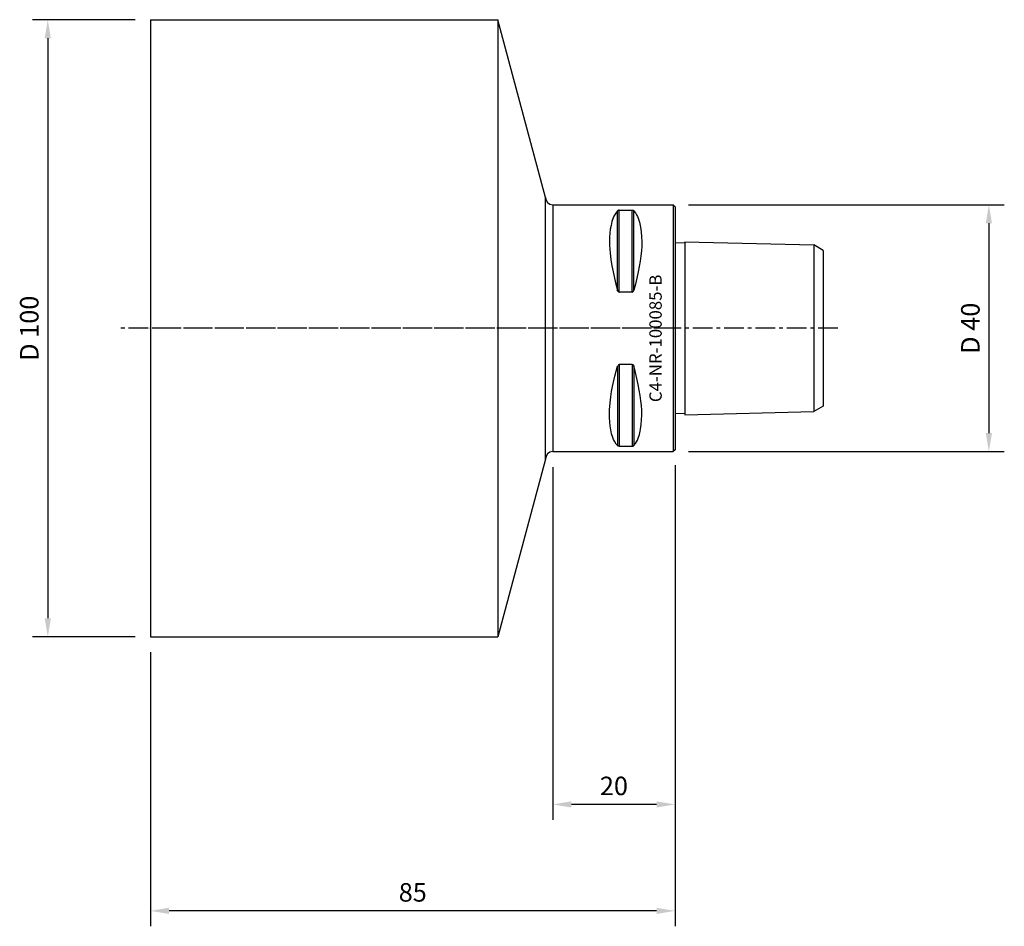
# Model space of a CAD drawing. Extents: x -106 to 53, y -97 to 50.
import ezdxf
from ezdxf.enums import TextEntityAlignment as Align

# ---------------------------------------------------------------- set-up
doc = ezdxf.new("R2010")
doc.units = 0
doc.header["$LTSCALE"] = 0.1
doc.header["$MEASUREMENT"] = 0
doc.linetypes.add('CENTER', pattern=[50.8, 31.75, -6.35, 6.35, -6.35])
doc.layers.get('0').update_dxf_attribs({"linetype": 'CONTINUOUS'})
doc.layers.get('DEFPOINTS').update_dxf_attribs({"linetype": 'CONTINUOUS'})
for name, color, linetype in [('1', 4, 'CONTINUOUS'), ('11', 4, 'CONTINUOUS'), ('12', 7, 'CONTINUOUS'), ('14', 2, 'CENTER'), ('16', 5, 'CONTINUOUS'), ('20', 7, 'CONTINUOUS'), ('80', 2, 'CENTER'), ('81', 2, 'CENTER')]:
    doc.layers.add(name, color=color, linetype=linetype)
doc.styles.add('SANDVIK_STYLE', font='simplex.shx', dxfattribs={"oblique": 15, "height": 4.57})
doc.styles.add('TDM_STYLE', font='txt')
doc.dimstyles.new('SANDVIK_DIM', dxfattribs={"dimtxt": 3, "dimasz": 3, "dimexe": 2.5, "dimexo": 2.5, "dimgap": 1.5, "dimtad": 0, "dimzin": 0, "dimdsep": 46, "dimtxsty": 'TDM_STYLE', "dimcen": -3, "dimdle": 1.25, "dimclrd": 256, "dimclre": 256, "dimclrt": 256, "dimadec": 0, "dimazin": 0, "dimtfac": 0.75, "dimtofl": 0, "dimtmove": 2, "dimatfit": 3, "dimfxl": 1, "dimtvp": 1.5, "dimtolj": 1, "dimtzin": 0, "dimarcsym": 0})

# ---------------------------------------------------------------- blocks, each defined once
blk = doc.blocks.new('*D6')
for p, q in [((-87.5, 50), (-104.145609, 50)), ((-101.645609, 47), (-101.645609, -47)), ((-87.5, -50), (-104.145609, -50))]:
    blk.add_line(p, q)
for points in [[(-102.145609, 47), (-101.145609, 47), (-101.645609, 50)], [(-102.145609, -47), (-101.145609, -47), (-101.645609, -50)]]:
    blk.add_solid(points)
at = {"layer": 'DEFPOINTS'}
for p in [(-85, 50), (-101.645609, -50), (-85, -50)]:
    blk.add_point(p, dxfattribs=at)
at = {"style": 'SANDVIK_STYLE'}
blk.add_text('D 100', height=3, rotation=89.999998, dxfattribs=at).set_placement((-104.645609, 0), align=Align.MIDDLE_CENTER)
blk = doc.blocks.new('*D7')
for p, q in [((2.2, 20), (53.360803, 20)), ((50.860803, 17), (50.860803, -17)), ((2.2, -20), (53.360803, -20))]:
    blk.add_line(p, q)
for points in [[(50.360803, 17), (51.360803, 17), (50.860803, 20)], [(50.360803, -17), (51.360803, -17), (50.860803, -20)]]:
    blk.add_solid(points)
at = {"layer": 'DEFPOINTS'}
for p in [(-0.3, 20), (-0.3, -20), (50.860803, -20)]:
    blk.add_point(p, dxfattribs=at)
at = {"style": 'SANDVIK_STYLE'}
blk.add_text('D 40', height=3, rotation=89.999998, dxfattribs=at).set_placement((47.860803, 0), align=Align.MIDDLE_CENTER)
blk = doc.blocks.new('*D8')
for p, q in [((0, -22.2), (0, -79.666806)), ((-19.8, -22.5), (-19.8, -79.666806)), ((-3, -77.166806), (-16.8, -77.166806))]:
    blk.add_line(p, q)
for points in [[(-16.8, -76.666806), (-16.8, -77.666806), (-19.8, -77.166806)], [(-3, -76.666806), (-3, -77.666806), (0, -77.166806)]]:
    blk.add_solid(points)
at = {"layer": 'DEFPOINTS'}
for p in [(-19.8, -20), (0, -19.7), (-19.8, -77.166806)]:
    blk.add_point(p, dxfattribs=at)
at = {"style": 'SANDVIK_STYLE'}
blk.add_text('20', height=3, dxfattribs=at).set_placement((-9.9, -74.166806), align=Align.MIDDLE_CENTER)
blk = doc.blocks.new('*D9')
for p, q in [((0, -22.2), (0, -96.918663)), ((-85, -52.5), (-85, -96.918663)), ((-3, -94.418663), (-82, -94.418663))]:
    blk.add_line(p, q)
for points in [[(-82, -93.918663), (-82, -94.918662), (-85, -94.418663)], [(-3, -93.918663), (-3, -94.918662), (0, -94.418663)]]:
    blk.add_solid(points)
at = {"layer": 'DEFPOINTS'}
for p in [(0, -19.7), (-85, -50), (-85, -94.418663)]:
    blk.add_point(p, dxfattribs=at)
at = {"style": 'SANDVIK_STYLE'}
blk.add_text('85', height=3, dxfattribs=at).set_placement((-42.5, -91.418663), align=Align.MIDDLE_CENTER)

msp = doc.modelspace()

# ---------------------------------------------------------------- linework, layer by layer
at = {"layer": '1'}
for p, q in [((-85, 50), (-85, -50)), ((-85, 50), (-28.716937, 50)), ((-21, 21.2), (-28.716937, 50)), ((-28.716937, 50), (-28.716937, -50)), ((-21, -21.2), (-21, 21.2)), ((-19.8, 20), (-0.3, 20)), ((-19.8, 20), (-19.8, -20)), ((-0.3, 20), (-0.3, -20)), ((0, 19.7), (-0.3, 20)), ((0, 19.7), (0, -19.7)), ((-9.336603, 6.169806), (-9.336591, 19.02459)), ((-9.076795, 5.859964), (-9.076795, 19.12226)), ((-6.923205, 5.859964), (-6.923205, 19.12226)), ((-6.663397, 6.169806), (-6.663409, 19.02459)), ((-9.336603, -6.169806), (-9.336591, -19.02459)), ((-9.076795, -5.859964), (-9.076795, -19.12226)), ((-6.923205, -5.859964), (-6.923205, -19.12226)), ((-6.663397, -6.169806), (-6.663409, -19.02459)), ((-19.8, -20), (-0.3, -20)), ((0, -19.7), (-0.3, -20)), ((-21, -21.2), (-28.716937, -50)), ((-85, -50), (-28.716937, -50))]:
    msp.add_line(p, q, dxfattribs=at)
for points in [[(-9.336591, 19.02459), (-9.613767, 18.651489), (-9.895644, 18.153844), (-10.010277, 17.893465), (-10.219498, 17.286313), (-10.373121, 16.664951), (-10.484132, 16.035011), (-10.560175, 15.391691), (-10.600617, 14.744881), (-10.60996, 14.095721), (-10.59271, 13.445354), (-10.496448, 12.145572), (-10.378324, 11.134414), (-10.226678, 10.130195), (-10.044097, 9.13227), (-9.833166, 8.139994), (-9.596472, 7.152721), (-9.336603, 6.169806)], [(-9.336591, -19.02459), (-9.531085, -18.775201), (-9.81914, -18.301408), (-9.959157, -18.009717), (-10.079937, -17.711307), (-10.272635, -17.098924), (-10.414936, -16.473453), (-10.519518, -15.833958), (-10.586996, -15.189158), (-10.621315, -14.5405), (-10.626418, -13.889431), (-10.606253, -13.237399), (-10.519873, -12.087054), (-10.398353, -11.094174), (-10.268496, -10.259253), (-10.117169, -9.431868), (-9.757995, -7.794128), (-9.336603, -6.169806)]]:
    msp.add_lwpolyline(points, dxfattribs=at)
for points in [[(-9.076795, 19.12226, 0), (-9.172637, 19.113022, 0), (-9.261107, 19.082964, 0), (-9.336603, 19.02455, 0)], [(-9.076795, 19.12226, 0), (-6.923205, 19.12226, 0)], [(-6.923205, 19.12226, 0), (-6.804034, 19.106836, 0), (-6.7172, 19.069983, 0), (-6.663397, 19.02455, 0)], [(-6.663409, 19.02459, 0), (-6.399456, 18.675106, 0), (-6.232085, 18.402175, 0), (-6.084925, 18.116524, 0), (-5.956868, 17.82019, 0), (-5.753619, 17.20362, 0), (-5.626524, 16.65542, 0), (-5.575732, 16.376065, 0), (-5.468578, 15.602274, 0), (-5.406481, 14.831601, 0), (-5.38533, 14.062896, 0), (-5.401012, 13.295007, 0), (-5.449413, 12.526786, 0), (-5.526422, 11.757082, 0), (-5.644686, 10.875363, 0), (-5.78949, 10.002167, 0), (-5.957247, 9.126679, 0), (-6.170549, 8.131474, 0), (-6.405402, 7.148479, 0), (-6.663397, 6.169806, 0)], [(-9.275246, 6.017831, 0), (-9.230835, 5.942832, 0), (-9.166067, 5.883857, 0), (-9.076795, 5.859964, 0), (-9.06888, 5.86543, 0), (-9.078656, 5.880655, 0), (-9.302731, 6.078516, 0), (-9.352125, 6.142855, 0), (-9.35552, 6.166812, 0), (-9.339807, 6.182949, 0), (-9.299957, 6.190608, 0), (-9.281502, 6.172747, 0), (-9.275246, 6.017831, 0)], [(-6.923205, 5.859964, 0), (-9.076795, 5.859964, 0)], [(-6.923205, 5.859964, 0), (-6.819346, 5.897936, 0), (-6.728663, 6.005971, 0), (-6.663397, 6.169806, 0)], [(-9.076795, -5.859964, 0), (-9.171447, -5.954753, 0), (-9.241323, -6.080799, 0), (-9.339771, -6.182944, 0), (-9.336603, -6.169806, 0)], [(-6.923205, -5.859964, 0), (-9.076795, -5.859964, 0)], [(-6.923205, -5.859964, 0), (-6.818734, -5.898388, 0), (-6.728286, -6.006642, 0), (-6.663397, -6.169806, 0)], [(-6.663409, -19.02459, 0), (-6.403593, -18.681106, 0), (-6.235848, -18.40841, 0), (-6.088348, -18.122932, 0), (-5.959967, -17.826726, 0), (-5.756064, -17.210343, 0), (-5.628315, -16.662273, 0), (-5.577135, -16.382991, 0), (-5.469028, -15.609404, 0), (-5.406288, -14.83883, 0), (-5.384737, -14.070149, 0), (-5.4002, -13.302238, 0), (-5.448503, -12.533977, 0), (-5.525469, -11.764244, 0), (-5.643692, -10.882465, 0), (-5.7884, -10.009234, 0), (-5.955947, -9.133681, 0), (-6.169508, -8.136095, 0), (-6.404815, -7.150777, 0), (-6.663397, -6.169806, 0)], [(-9.076795, -19.12226, 0), (-9.203156, -19.104857, 0), (-9.28902, -19.065999, 0), (-9.336603, -19.02455, 0)], [(-9.076795, -19.12226, 0), (-6.923205, -19.12226, 0)], [(-6.923205, -19.12226, 0), (-6.804156, -19.106867, 0), (-6.717306, -19.070049, 0), (-6.663397, -19.02455, 0)]]:
    msp.add_polyline3d(points, dxfattribs=at)
for centre, start, end in [((-19.8, 21.2), 180, 270), ((-19.8, -21.2), 90, 180)]:
    msp.add_arc(centre, 1.2, start, end, dxfattribs=at)
at = {"layer": '11'}
for p, q in [((0, 13.8729), (1.6, 13.832896)), ((1.6, 14.022946), (22.5, 13.490079)), ((1.6, 14.022946), (1.6, -14.022946)), ((24, 12.624053), (22.5, 13.490079)), ((22.5, 13.490079), (22.5, -13.490079)), ((24, 12.624053), (24, -12.624053)), ((24, -12.624053), (22.5, -13.490079)), ((1.6, -13.832896), (-0.003749, -13.872993)), ((1.6, -14.022946), (22.5, -13.490079))]:
    msp.add_line(p, q, dxfattribs=at)
at = {"layer": '14'}
msp.add_line((26.385555, 0), (-90.383416, 0), dxfattribs=at)
at = {"layer": '80'}
msp.add_line((0, 0), (-85, 0), dxfattribs=at)
msp.add_point((0, 0), dxfattribs=at)
at = {"layer": '81'}
msp.add_point((-85, 0), dxfattribs=at)

# ---------------------------------------------------------------- texts
at = {"layer": '16', "style": 'SANDVIK_STYLE', "width": 0.743214}
msp.add_text('C4-NR-100085-B', height=2, rotation=90, dxfattribs=at).set_placement((-2.156465, -11.975203), (-2.156465, 8.693218), align=Align.FIT)

# ---------------------------------------------------------------- dimensions: what is measured, and where the dimension line sits
at = {"layer": '12'}
dim = msp.add_linear_dim(base=(50.860803, -20), p1=(-0.3, 20), p2=(-0.3, -20), angle=270, text='D 40', dimstyle='SANDVIK_DIM', dxfattribs=at)
dim.commit()
dim.dimension.update_dxf_attribs({"geometry": '*D7', "text_midpoint": (47.860803, 0), "dimtype": 128, "text_rotation": 89.999998})
at = {"layer": '20'}
dim = msp.add_linear_dim(base=(-101.645609, -50), p1=(-85, 50), p2=(-85, -50), angle=270, text='D 100', dimstyle='SANDVIK_DIM', dxfattribs=at)
dim.commit()
dim.dimension.update_dxf_attribs({"geometry": '*D6', "text_midpoint": (-104.645609, 0), "dimtype": 128, "text_rotation": 89.999998})
for base, p2, text, picture, middle in [((-85, -94.418663), (-85, -50), '85', '*D9', (-42.5, -91.418663)), ((-19.8, -77.166806), (-19.8, -20), '20', '*D8', (-9.9, -74.166806))]:
    dim = msp.add_linear_dim(base=base, p1=(0, -19.7), p2=p2, text=text, dimstyle='SANDVIK_DIM', dxfattribs=at)
    dim.commit()
    dim.dimension.update_dxf_attribs({"geometry": picture, "text_midpoint": middle, "dimtype": 128})

doc.saveas('drawing.dxf')
